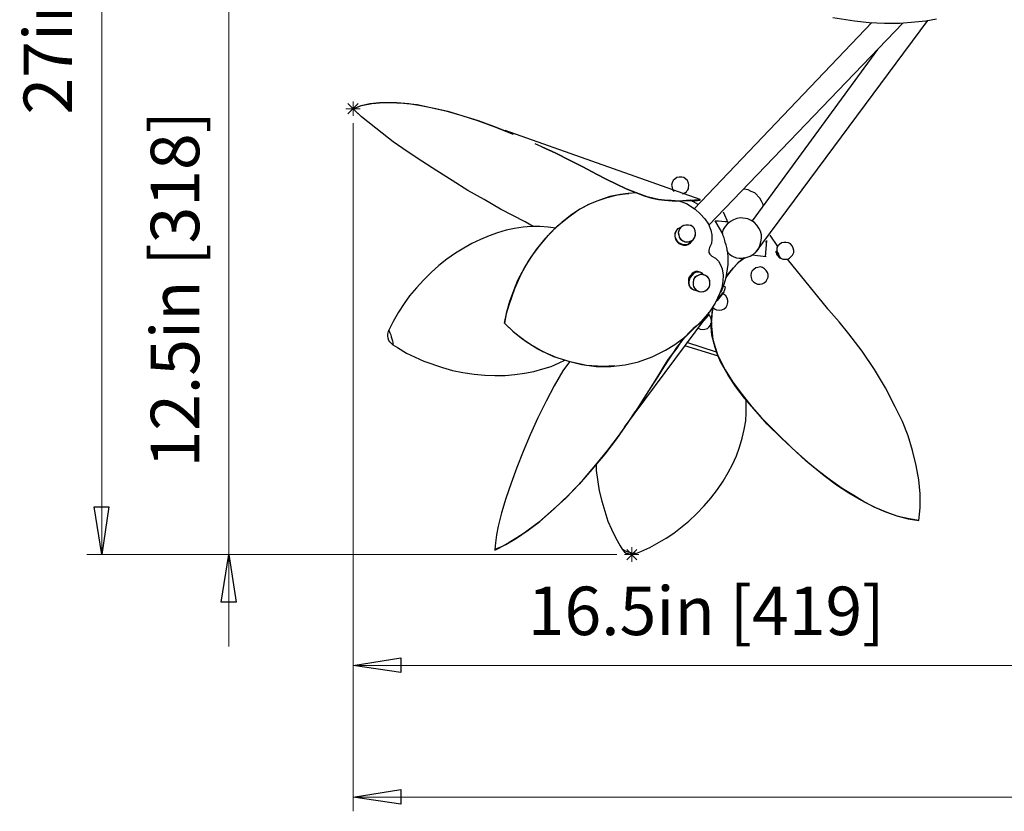
# Model space of a CAD drawing. Units: inches. Extents: x -1.1 to 79, y -5 to 49.3.
# Drawn here: x -1.1 to 20.9, y -5 to 12.7 of the extents above; entities that cross this region are included whole.
import ezdxf

# ---------------------------------------------------------------- set-up
doc = ezdxf.new("R2010")
doc.units = ezdxf.units.IN
doc.header["$MEASUREMENT"] = 0
doc.layers.add('Default', color=7, linetype='Continuous', true_color=0x000000)
doc.styles.add('Arial Regular', font='Arial.ttf')

msp = doc.modelspace()

# ---------------------------------------------------------------- linework, layer by layer
at = {"layer": 'Default', "color": 8, "lineweight": 15, "true_color": 0x808080}
for p, q in [((0.775, 28.338), (0.775, 0.753)), ((6.386, 10.4), (6.386, -4.983)), ((0.775, 0.753), (0.604, 1.825)), ((0.604, 1.825), (0.935, 1.825)), ((0.935, 1.825), (0.775, 0.753)), ((12.281, 0.753), (0.444, 0.753)), ((6.386, -4.664), (7.457, -4.493)), ((7.457, -4.493), (7.457, -4.823)), ((6.386, -4.664), (45.5, -4.664)), ((7.457, -4.823), (6.386, -4.664))]:
    msp.add_line(p, q, dxfattribs=at)
at = {"layer": 'Default', "color": 18, "lineweight": 15, "true_color": 0x000000}
for p, q in [((3.614, -1.3), (3.614, 15.555)), ((6.386, 10.4), (6.386, -2.041)), ((12.281, 0.753), (3.284, 0.753)), ((3.443, -0.308), (3.614, 0.753)), ((3.614, 0.753), (3.774, -0.308)), ((3.774, -0.308), (3.443, -0.308)), ((6.386, -1.722), (7.457, -1.551)), ((6.386, -1.722), (23.297, -1.722)), ((7.457, -1.881), (6.386, -1.722)), ((7.457, -1.551), (7.457, -1.881))]:
    msp.add_line(p, q, dxfattribs=at)
at = {"layer": 'Default', "color": 18, "lineweight": 25, "true_color": 0x000000}
for p, q in [((17.105, 12.761), (17.584, 12.681)), ((17.971, 12.647), (14.003, 8.484)), ((18.667, 12.635), (14.334, 8.12)), ((19.214, 12.692), (15.36, 7.492)), ((17.584, 12.681), (17.914, 12.647)), ((17.914, 12.647), (18.257, 12.635)), ((18.257, 12.635), (18.599, 12.635)), ((18.599, 12.635), (18.929, 12.658)), ((18.929, 12.658), (19.18, 12.681)), ((19.18, 12.681), (19.42, 12.727)), ((18.097, 12.042), (15.303, 8.211)), ((6.386, 10.72), (6.579, 10.788)), ((6.386, 10.72), (6.568, 10.788)), ((6.568, 10.788), (6.762, 10.834)), ((6.579, 10.788), (6.807, 10.834)), ((6.762, 10.834), (6.979, 10.856)), ((6.807, 10.834), (7.07, 10.856)), ((6.979, 10.856), (7.218, 10.856)), ((7.07, 10.856), (7.366, 10.856)), ((7.218, 10.856), (7.514, 10.845)), ((7.366, 10.856), (7.629, 10.834)), ((7.514, 10.845), (7.822, 10.811)), ((7.629, 10.834), (7.902, 10.788)), ((7.822, 10.811), (8.461, 10.674)), ((7.902, 10.788), (8.199, 10.731)), ((6.579, 10.537), (6.386, 10.72)), ((8.199, 10.731), (8.507, 10.662)), ((8.461, 10.674), (8.814, 10.571)), ((8.507, 10.662), (8.837, 10.56)), ((8.814, 10.571), (9.168, 10.457)), ((8.837, 10.56), (9.179, 10.457)), ((7.036, 10.172), (6.579, 10.537)), ((9.168, 10.457), (9.533, 10.32)), ((9.179, 10.457), (9.521, 10.332)), ((7.286, 9.978), (7.036, 10.172)), ((9.521, 10.332), (9.772, 10.229)), ((9.533, 10.32), (9.966, 10.149)), ((14.14, 8.69), (9.784, 10.229)), ((7.594, 9.762), (7.286, 9.978)), ((10.605, 9.864), (10.457, 9.933)), ((7.925, 9.545), (7.594, 9.762)), ((10.605, 9.864), (10.913, 9.727)), ((10.913, 9.727), (10.605, 9.864)), ((10.913, 9.727), (11.221, 9.568)), ((11.221, 9.568), (10.913, 9.727)), ((8.256, 9.328), (7.925, 9.545)), ((11.221, 9.568), (11.517, 9.42)), ((11.517, 9.42), (11.221, 9.568)), ((8.598, 9.112), (8.256, 9.328)), ((11.517, 9.42), (11.825, 9.26)), ((11.825, 9.26), (11.517, 9.42)), ((11.825, 9.26), (12.042, 9.146)), ((12.042, 9.146), (11.825, 9.26)), ((8.951, 8.895), (8.598, 9.112)), ((12.042, 9.146), (12.27, 9.032)), ((12.27, 9.032), (12.042, 9.146)), ((12.27, 9.032), (12.486, 8.929)), ((12.486, 8.929), (12.27, 9.032)), ((13.513, 9.066), (13.501, 9.009)), ((13.536, 9.112), (13.513, 9.066)), ((13.57, 9.146), (13.536, 9.112)), ((13.615, 9.18), (13.57, 9.146)), ((13.672, 9.191), (13.615, 9.18)), ((13.729, 9.191), (13.672, 9.191)), ((13.775, 9.18), (13.729, 9.191)), ((13.821, 9.146), (13.775, 9.18)), ((13.855, 9.112), (13.821, 9.146)), ((13.878, 9.055), (13.855, 9.112)), ((13.889, 9.009), (13.878, 9.055)), ((9.316, 8.69), (8.951, 8.895)), ((12.361, 8.804), (12.121, 8.758)), ((12.293, 8.792), (12.521, 8.827)), ((12.532, 8.827), (12.361, 8.804)), ((12.486, 8.929), (12.886, 8.77)), ((12.714, 8.838), (12.486, 8.929)), ((12.521, 8.827), (12.543, 8.827)), ((12.714, 8.838), (12.532, 8.827)), ((12.954, 8.747), (12.714, 8.838)), ((13.501, 9.009), (13.513, 8.963)), ((13.513, 8.963), (13.524, 8.906)), ((13.524, 8.906), (13.558, 8.872)), ((13.741, 8.815), (13.775, 8.827)), ((13.775, 8.827), (13.786, 8.838)), ((13.786, 8.838), (13.809, 8.849)), ((13.809, 8.849), (13.832, 8.861)), ((13.832, 8.861), (13.843, 8.884)), ((13.843, 8.884), (13.866, 8.906)), ((13.866, 8.906), (13.878, 8.929)), ((13.878, 8.952), (13.889, 9.009)), ((13.878, 8.929), (13.878, 8.952)), ((15.212, 8.906), (15.121, 8.918)), ((15.28, 8.872), (15.212, 8.906)), ((15.36, 8.838), (15.28, 8.872)), ((15.474, 8.724), (15.36, 8.838)), ((9.681, 8.473), (9.316, 8.69)), ((11.403, 8.45), (11.654, 8.587)), ((11.665, 8.587), (11.449, 8.473)), ((11.654, 8.587), (11.859, 8.667)), ((11.893, 8.678), (11.665, 8.587)), ((11.859, 8.667), (12.064, 8.735)), ((12.121, 8.758), (11.893, 8.678)), ((12.064, 8.735), (12.293, 8.792)), ((12.886, 8.77), (13.057, 8.724)), ((13.205, 8.69), (12.954, 8.747)), ((13.057, 8.724), (13.205, 8.69)), ((13.205, 8.69), (13.342, 8.678)), ((13.342, 8.678), (13.205, 8.69)), ((13.342, 8.678), (13.604, 8.655)), ((13.49, 8.667), (13.342, 8.678)), ((13.672, 8.655), (13.49, 8.667)), ((13.604, 8.655), (13.832, 8.667)), ((13.832, 8.667), (13.672, 8.655)), ((13.684, 8.655), (13.832, 8.598)), ((13.832, 8.667), (13.969, 8.667)), ((13.923, 8.667), (13.832, 8.667)), ((13.832, 8.598), (14.026, 8.473)), ((14.014, 8.678), (13.923, 8.667)), ((14.094, 8.576), (13.923, 8.678)), ((14.14, 8.667), (13.957, 8.644)), ((13.969, 8.667), (14.071, 8.678)), ((14.083, 8.678), (14.014, 8.678)), ((14.071, 8.678), (14.14, 8.678)), ((14.14, 8.69), (14.083, 8.678)), ((14.14, 8.678), (14.14, 8.69)), ((15.508, 8.655), (15.474, 8.724)), ((15.543, 8.576), (15.508, 8.655)), ((15.543, 8.541), (15.543, 8.576)), ((10.229, 8.188), (9.681, 8.473)), ((11.175, 8.279), (11.403, 8.45)), ((11.449, 8.473), (11.243, 8.336)), ((14.026, 8.473), (14.14, 8.37)), ((14.14, 8.37), (14.243, 8.256)), ((14.653, 8.416), (14.767, 8.165)), ((10.411, 8.085), (10.229, 8.188)), ((11.05, 8.177), (10.856, 8.005)), ((10.947, 8.097), (11.175, 8.279)), ((11.243, 8.336), (11.05, 8.177)), ((14.243, 8.256), (14.322, 8.142)), ((14.322, 8.142), (14.379, 8.005)), ((14.493, 8.177), (14.471, 8.211)), ((14.471, 8.211), (14.55, 8.211)), ((14.573, 8.051), (14.493, 8.177)), ((14.55, 8.211), (14.699, 8.199)), ((14.699, 8.199), (14.744, 8.199)), ((14.744, 8.142), (14.699, 8.085)), ((14.813, 8.199), (14.744, 8.142)), ((14.881, 8.234), (14.813, 8.199)), ((14.961, 8.268), (14.881, 8.234)), ((15.041, 8.279), (14.961, 8.268)), ((15.2, 8.256), (15.041, 8.279)), ((15.28, 8.222), (15.2, 8.256)), ((15.349, 8.177), (15.28, 8.222)), ((15.406, 8.12), (15.349, 8.177)), ((9.613, 7.948), (9.43, 7.88)), ((9.807, 8.005), (9.613, 7.948)), ((9.989, 8.04), (9.807, 8.005)), ((10.183, 8.074), (9.989, 8.04)), ((10.365, 8.085), (10.183, 8.074)), ((10.559, 8.085), (10.365, 8.085)), ((10.742, 8.074), (10.559, 8.085)), ((10.856, 8.005), (10.673, 7.812)), ((10.913, 8.051), (10.742, 8.074)), ((10.753, 7.891), (10.947, 8.097)), ((13.581, 7.937), (13.604, 7.994)), ((13.581, 7.914), (13.593, 7.96)), ((13.581, 7.869), (13.581, 7.937)), ((13.593, 7.96), (13.615, 8.005)), ((13.604, 7.994), (13.638, 8.028)), ((13.615, 8.005), (13.65, 8.04)), ((13.638, 8.028), (13.65, 8.04)), ((13.65, 8.04), (13.695, 8.062)), ((13.672, 8.005), (13.65, 7.96)), ((13.661, 7.994), (13.65, 7.948)), ((13.65, 7.96), (13.661, 7.903)), ((13.65, 7.948), (13.661, 7.891)), ((13.684, 8.04), (13.661, 7.994)), ((13.695, 8.051), (13.672, 8.005)), ((13.718, 8.085), (13.684, 8.04)), ((13.729, 8.085), (13.695, 8.051)), ((13.695, 8.062), (13.707, 8.062)), ((13.764, 8.108), (13.718, 8.085)), ((13.775, 8.108), (13.729, 8.085)), ((13.821, 8.12), (13.764, 8.108)), ((13.832, 8.12), (13.775, 8.108)), ((13.866, 8.12), (13.821, 8.12)), ((13.878, 8.12), (13.832, 8.12)), ((13.923, 8.108), (13.866, 8.12)), ((13.935, 8.108), (13.878, 8.12)), ((13.969, 8.085), (13.923, 8.108)), ((13.98, 8.074), (13.935, 8.108)), ((14.003, 8.051), (13.969, 8.085)), ((14.014, 8.04), (13.98, 8.074)), ((14.026, 7.994), (14.003, 8.051)), ((14.026, 7.983), (14.014, 8.04)), ((14.037, 7.948), (14.026, 7.994)), ((14.037, 7.937), (14.026, 7.983)), ((14.026, 7.88), (14.037, 7.937)), ((14.037, 7.891), (14.037, 7.948)), ((14.379, 8.005), (14.402, 7.903)), ((14.642, 7.926), (14.573, 8.051)), ((14.653, 8.017), (14.63, 7.948)), ((14.642, 7.914), (14.642, 7.926)), ((14.699, 8.085), (14.653, 8.017)), ((15.451, 8.051), (15.406, 8.12)), ((15.486, 7.983), (15.451, 8.051)), ((15.508, 7.903), (15.486, 7.983)), ((9.043, 7.709), (8.86, 7.606)), ((9.236, 7.8), (9.043, 7.709)), ((9.43, 7.88), (9.236, 7.8)), ((10.673, 7.812), (10.479, 7.572)), ((10.559, 7.663), (10.753, 7.891)), ((13.581, 7.857), (13.581, 7.914)), ((13.593, 7.8), (13.581, 7.869)), ((13.604, 7.812), (13.581, 7.857)), ((13.627, 7.743), (13.593, 7.8)), ((13.627, 7.766), (13.604, 7.812)), ((13.661, 7.72), (13.627, 7.766)), ((13.672, 7.698), (13.627, 7.743)), ((13.661, 7.903), (13.672, 7.857)), ((13.661, 7.891), (13.672, 7.846)), ((13.707, 7.698), (13.661, 7.72)), ((13.672, 7.857), (13.695, 7.812)), ((13.672, 7.846), (13.707, 7.8)), ((13.729, 7.675), (13.672, 7.698)), ((13.695, 7.812), (13.741, 7.777)), ((13.707, 7.8), (13.752, 7.766)), ((13.764, 7.675), (13.707, 7.698)), ((13.741, 7.777), (13.786, 7.755)), ((13.752, 7.766), (13.798, 7.743)), ((13.786, 7.755), (13.832, 7.743)), ((13.798, 7.743), (13.9, 7.743)), ((13.832, 7.743), (13.889, 7.743)), ((13.912, 7.709), (13.866, 7.675)), ((13.9, 7.709), (13.866, 7.686)), ((13.889, 7.743), (13.98, 7.789)), ((13.9, 7.743), (13.946, 7.766)), ((13.935, 7.743), (13.9, 7.709)), ((13.923, 7.72), (13.912, 7.709)), ((13.957, 7.777), (13.935, 7.743)), ((13.946, 7.766), (13.992, 7.8)), ((13.98, 7.789), (14.014, 7.834)), ((13.992, 7.8), (14.037, 7.891)), ((14.014, 7.834), (14.026, 7.88)), ((14.391, 7.709), (14.345, 7.618)), ((14.402, 7.8), (14.391, 7.709)), ((14.402, 7.903), (14.402, 7.8)), ((14.653, 7.88), (14.642, 7.914)), ((14.676, 7.834), (14.653, 7.88)), ((14.687, 7.777), (14.676, 7.834)), ((14.699, 7.732), (14.687, 7.777)), ((14.721, 7.675), (14.699, 7.732)), ((15.474, 7.663), (15.497, 7.743)), ((15.497, 7.743), (15.508, 7.823)), ((15.508, 7.823), (15.508, 7.903)), ((15.622, 7.777), (15.588, 7.412)), ((15.622, 7.732), (15.6, 7.755)), ((15.873, 7.641), (15.702, 7.891)), ((15.953, 7.72), (15.907, 7.686)), ((16.01, 7.732), (15.953, 7.72)), ((16.056, 7.732), (16.01, 7.732)), ((16.113, 7.72), (16.056, 7.732)), ((16.158, 7.698), (16.113, 7.72)), ((16.193, 7.652), (16.158, 7.698)), ((8.678, 7.492), (8.484, 7.355)), ((8.86, 7.606), (8.678, 7.492)), ((10.479, 7.572), (10.297, 7.31)), ((10.377, 7.424), (10.559, 7.663)), ((13.775, 7.663), (13.729, 7.675)), ((13.809, 7.675), (13.764, 7.675)), ((13.821, 7.663), (13.775, 7.663)), ((13.866, 7.686), (13.809, 7.675)), ((13.866, 7.675), (13.821, 7.663)), ((14.345, 7.618), (14.334, 7.561)), ((14.334, 7.561), (14.334, 7.504)), ((14.334, 7.504), (14.357, 7.47)), ((14.733, 7.618), (14.721, 7.675)), ((14.744, 7.584), (14.733, 7.618)), ((14.744, 7.538), (14.744, 7.584)), ((14.756, 7.527), (14.744, 7.538)), ((14.767, 7.39), (14.756, 7.527)), ((14.756, 7.504), (14.79, 7.47)), ((15.326, 7.47), (15.394, 7.527)), ((15.394, 7.527), (15.44, 7.584)), ((15.44, 7.584), (15.474, 7.663)), ((15.839, 7.538), (15.85, 7.538)), ((15.85, 7.538), (15.839, 7.527)), ((15.839, 7.515), (15.839, 7.538)), ((15.839, 7.527), (15.839, 7.515)), ((15.839, 7.515), (15.907, 7.39)), ((15.839, 7.515), (15.85, 7.481)), ((15.85, 7.492), (15.839, 7.515)), ((15.873, 7.652), (15.85, 7.606)), ((15.85, 7.606), (15.85, 7.527)), ((15.85, 7.527), (15.862, 7.504)), ((15.85, 7.47), (15.85, 7.492)), ((15.85, 7.481), (15.873, 7.435)), ((15.862, 7.504), (15.885, 7.47)), ((15.907, 7.686), (15.873, 7.652)), ((16.215, 7.606), (16.193, 7.652)), ((16.204, 7.447), (16.227, 7.504)), ((16.227, 7.549), (16.215, 7.606)), ((16.227, 7.504), (16.227, 7.549)), ((8.484, 7.355), (8.301, 7.219)), ((10.297, 7.31), (10.137, 7.013)), ((10.217, 7.162), (10.377, 7.424)), ((14.357, 7.47), (14.402, 7.424)), ((14.402, 7.424), (14.482, 7.378)), ((14.482, 7.378), (14.55, 7.31)), ((14.55, 7.31), (14.596, 7.23)), ((14.767, 7.241), (14.767, 7.39)), ((14.79, 7.47), (14.847, 7.435)), ((14.847, 7.435), (14.893, 7.412)), ((14.984, 7.276), (14.87, 7.15)), ((14.881, 7.162), (14.995, 7.287)), ((14.893, 7.412), (14.95, 7.39)), ((14.95, 7.39), (15.007, 7.378)), ((15.109, 7.378), (14.984, 7.276)), ((14.995, 7.287), (15.098, 7.367)), ((15.007, 7.378), (15.121, 7.378)), ((15.098, 7.367), (15.132, 7.39)), ((15.132, 7.39), (15.109, 7.378)), ((15.121, 7.378), (15.257, 7.424)), ((15.257, 7.424), (15.326, 7.47)), ((15.611, 7.412), (15.292, 7.447)), ((15.862, 7.447), (15.85, 7.47)), ((15.885, 7.424), (15.862, 7.447)), ((15.873, 7.435), (15.896, 7.412)), ((15.885, 7.47), (15.896, 7.435)), ((15.896, 7.401), (15.885, 7.424)), ((15.896, 7.435), (15.919, 7.401)), ((15.896, 7.412), (15.907, 7.39)), ((15.919, 7.39), (15.896, 7.401)), ((15.907, 7.39), (15.919, 7.39)), ((15.919, 7.401), (15.942, 7.378)), ((15.919, 7.39), (15.93, 7.378)), ((15.93, 7.378), (15.919, 7.39)), ((15.942, 7.378), (15.987, 7.355)), ((15.987, 7.355), (16.079, 7.355)), ((16.079, 7.355), (16.113, 7.367)), ((16.991, 6.249), (16.09, 7.355)), ((16.113, 7.367), (16.136, 7.378)), ((16.136, 7.378), (16.204, 7.447)), ((8.13, 7.059), (7.959, 6.888)), ((8.301, 7.219), (8.13, 7.059)), ((10.069, 6.888), (10.217, 7.162)), ((13.992, 7.059), (13.957, 7.036)), ((14.037, 7.082), (13.992, 7.059)), ((14.037, 7.059), (13.992, 7.036)), ((14.083, 7.082), (14.037, 7.082)), ((14.094, 7.07), (14.037, 7.059)), ((14.129, 7.07), (14.083, 7.082)), ((14.14, 7.07), (14.094, 7.07)), ((14.151, 7.059), (14.129, 7.07)), ((14.174, 7.048), (14.14, 7.07)), ((14.163, 7.048), (14.151, 7.059)), ((14.22, 7.002), (14.174, 7.048)), ((14.596, 7.23), (14.63, 7.139)), ((14.63, 7.139), (14.653, 7.002)), ((14.79, 7.059), (14.71, 6.945)), ((14.721, 6.945), (14.767, 7.241)), ((14.767, 7.025), (14.881, 7.162)), ((14.87, 7.15), (14.79, 7.059)), ((15.28, 7.048), (15.269, 6.991)), ((15.303, 7.093), (15.28, 7.048)), ((15.337, 7.127), (15.303, 7.093)), ((15.383, 7.162), (15.337, 7.127)), ((15.429, 7.173), (15.383, 7.162)), ((15.486, 7.184), (15.429, 7.173)), ((15.531, 7.173), (15.486, 7.184)), ((15.577, 7.139), (15.531, 7.173)), ((15.611, 7.105), (15.577, 7.139)), ((15.645, 7.059), (15.611, 7.105)), ((15.657, 7.013), (15.645, 7.059)), ((7.959, 6.888), (7.8, 6.717)), ((9.978, 6.66), (10.069, 6.888)), ((10.137, 7.013), (9.989, 6.694)), ((13.889, 6.945), (13.878, 6.911)), ((13.889, 6.945), (13.878, 6.911)), ((13.878, 6.911), (13.878, 6.831)), ((13.878, 6.831), (13.889, 6.774)), ((13.923, 6.991), (13.889, 6.945)), ((13.9, 6.911), (13.889, 6.854)), ((13.889, 6.854), (13.889, 6.808)), ((13.923, 6.956), (13.9, 6.911)), ((13.957, 7.036), (13.923, 6.991)), ((13.957, 7.002), (13.923, 6.956)), ((13.992, 7.036), (13.957, 7.002)), ((13.992, 6.899), (13.98, 6.842)), ((13.992, 6.888), (13.98, 6.831)), ((13.98, 6.842), (13.98, 6.797)), ((13.98, 6.831), (13.98, 6.774)), ((14.014, 6.945), (13.992, 6.899)), ((14.014, 6.934), (13.992, 6.888)), ((14.06, 6.979), (14.014, 6.945)), ((14.049, 6.968), (14.014, 6.934)), ((14.094, 6.991), (14.049, 6.968)), ((14.106, 7.002), (14.06, 6.979)), ((14.14, 7.013), (14.094, 6.991)), ((14.151, 7.013), (14.106, 7.002)), ((14.197, 7.013), (14.14, 7.013)), ((14.208, 7.013), (14.151, 7.013)), ((14.243, 7.002), (14.197, 7.013)), ((14.3, 6.968), (14.208, 7.013)), ((14.288, 6.968), (14.243, 7.002)), ((14.322, 6.934), (14.288, 6.968)), ((14.334, 6.922), (14.3, 6.968)), ((14.345, 6.888), (14.322, 6.934)), ((14.357, 6.877), (14.334, 6.922)), ((14.357, 6.831), (14.345, 6.888)), ((14.357, 6.774), (14.357, 6.877)), ((14.357, 6.785), (14.357, 6.831)), ((14.642, 6.865), (14.619, 6.717)), ((14.653, 7.002), (14.642, 6.865)), ((14.676, 6.797), (14.721, 6.945)), ((14.71, 6.945), (14.767, 7.025)), ((15.269, 6.991), (15.28, 6.945)), ((15.28, 6.945), (15.292, 6.888)), ((15.292, 6.888), (15.326, 6.854)), ((15.326, 6.854), (15.371, 6.82)), ((15.371, 6.82), (15.417, 6.797)), ((15.52, 6.808), (15.565, 6.831)), ((15.565, 6.831), (15.611, 6.865)), ((15.611, 6.865), (15.634, 6.911)), ((15.634, 6.911), (15.657, 6.956)), ((15.657, 6.956), (15.657, 7.013)), ((7.8, 6.717), (7.651, 6.534)), ((9.989, 6.694), (9.864, 6.329)), ((9.886, 6.42), (9.978, 6.66)), ((13.889, 6.808), (13.9, 6.751)), ((13.889, 6.774), (13.923, 6.717)), ((13.9, 6.751), (13.935, 6.717)), ((13.923, 6.717), (13.969, 6.683)), ((13.935, 6.717), (13.969, 6.683)), ((13.969, 6.683), (13.98, 6.683)), ((13.969, 6.683), (14.003, 6.671)), ((13.98, 6.797), (13.992, 6.74)), ((13.98, 6.774), (14.026, 6.683)), ((13.98, 6.671), (13.992, 6.671)), ((13.992, 6.74), (14.026, 6.694)), ((14.003, 6.671), (14.049, 6.66)), ((14.026, 6.694), (14.06, 6.66)), ((14.026, 6.683), (14.071, 6.66)), ((14.049, 6.66), (14.06, 6.66)), ((14.06, 6.66), (14.106, 6.637)), ((14.071, 6.66), (14.117, 6.637)), ((14.106, 6.637), (14.151, 6.626)), ((14.117, 6.637), (14.174, 6.626)), ((14.151, 6.626), (14.208, 6.637)), ((14.174, 6.626), (14.22, 6.637)), ((14.208, 6.637), (14.254, 6.648)), ((14.22, 6.637), (14.265, 6.66)), ((14.254, 6.648), (14.3, 6.683)), ((14.265, 6.66), (14.311, 6.694)), ((14.3, 6.683), (14.334, 6.717)), ((14.311, 6.694), (14.345, 6.74)), ((14.334, 6.717), (14.357, 6.774)), ((14.345, 6.74), (14.357, 6.785)), ((14.493, 6.409), (14.653, 6.614)), ((14.619, 6.717), (14.573, 6.58)), ((14.596, 6.614), (14.619, 6.66)), ((14.664, 6.626), (14.607, 6.546)), ((14.619, 6.66), (14.676, 6.797)), ((14.664, 6.751), (14.699, 6.74)), ((14.687, 6.694), (14.664, 6.626)), ((14.699, 6.74), (14.687, 6.694)), ((15.417, 6.797), (15.474, 6.797)), ((15.474, 6.797), (15.52, 6.808)), ((7.651, 6.534), (7.526, 6.363)), ((9.818, 6.181), (9.886, 6.42)), ((14.573, 6.58), (14.471, 6.375)), ((14.516, 6.432), (14.482, 6.398)), ((14.607, 6.546), (14.516, 6.432)), ((14.676, 6.569), (14.63, 6.58)), ((14.71, 6.534), (14.676, 6.569)), ((14.744, 6.489), (14.71, 6.534)), ((14.756, 6.432), (14.744, 6.489)), ((14.744, 6.329), (14.756, 6.386)), ((14.756, 6.386), (14.756, 6.432)), ((7.4, 6.17), (7.286, 5.964)), ((7.526, 6.363), (7.4, 6.17)), ((9.772, 5.93), (9.818, 6.181)), ((9.864, 6.329), (9.807, 6.135)), ((14.345, 6.181), (14.163, 5.964)), ((14.322, 6.147), (14.334, 6.17)), ((14.334, 6.17), (14.322, 6.124)), ((14.471, 6.375), (14.345, 6.181)), ((14.391, 5.998), (14.414, 6.227)), ((14.425, 6.272), (14.402, 6.124)), ((14.414, 6.284), (14.459, 6.249)), ((14.414, 6.227), (14.425, 6.272)), ((14.459, 6.249), (14.505, 6.227)), ((14.505, 6.227), (14.562, 6.215)), ((14.562, 6.215), (14.619, 6.227)), ((14.619, 6.227), (14.676, 6.249)), ((14.676, 6.249), (14.721, 6.284)), ((14.721, 6.284), (14.744, 6.329)), ((17.014, 6.215), (16.979, 6.249)), ((17.242, 5.953), (17.014, 6.215)), ((7.286, 5.964), (7.184, 5.77)), ((9.807, 6.135), (9.772, 5.93)), ((12.452, 3.604), (14.265, 6.044)), ((14.163, 5.964), (14.071, 5.873)), ((14.094, 5.896), (14.151, 5.941)), ((14.197, 5.976), (14.14, 5.941)), ((14.151, 5.941), (14.243, 6.01)), ((14.231, 6.01), (14.197, 5.976)), ((14.254, 6.033), (14.231, 6.01)), ((14.243, 6.01), (14.277, 6.044)), ((14.277, 6.055), (14.254, 6.033)), ((14.322, 6.124), (14.277, 6.055)), ((14.277, 6.044), (14.3, 6.09)), ((14.3, 6.09), (14.322, 6.147)), ((14.357, 6.09), (14.322, 6.135)), ((14.379, 6.044), (14.357, 6.09)), ((14.368, 5.884), (14.391, 5.941)), ((14.391, 5.987), (14.379, 6.044)), ((14.402, 6.124), (14.391, 5.976)), ((14.391, 5.941), (14.391, 5.987)), ((14.391, 5.953), (14.391, 5.85)), ((17.458, 5.691), (17.242, 5.953)), ((7.161, 5.679), (7.184, 5.77)), ((7.184, 5.77), (7.195, 5.759)), ((7.195, 5.759), (7.195, 5.748)), ((7.195, 5.748), (7.207, 5.713)), ((10, 5.702), (9.772, 5.93)), ((9.772, 5.93), (9.955, 5.748)), ((9.955, 5.748), (10.149, 5.588)), ((13.786, 5.599), (13.957, 5.77)), ((13.98, 5.805), (13.889, 5.713)), ((13.957, 5.77), (14.094, 5.896)), ((14.071, 5.873), (13.98, 5.805)), ((14.094, 5.816), (14.14, 5.793)), ((14.14, 5.793), (14.186, 5.782)), ((14.186, 5.782), (14.243, 5.793)), ((14.243, 5.793), (14.3, 5.805)), ((14.3, 5.805), (14.334, 5.839)), ((14.334, 5.839), (14.368, 5.884)), ((14.402, 5.656), (14.379, 5.93)), ((14.391, 5.85), (14.425, 5.565)), ((7.161, 5.634), (7.161, 5.679)), ((7.172, 5.588), (7.161, 5.634)), ((7.184, 5.542), (7.172, 5.588)), ((7.207, 5.508), (7.184, 5.542)), ((7.207, 5.713), (7.229, 5.668)), ((7.275, 5.44), (7.207, 5.508)), ((7.229, 5.668), (7.241, 5.622)), ((7.241, 5.622), (7.264, 5.531)), ((7.264, 5.531), (7.275, 5.485)), ((10.251, 5.508), (10, 5.702)), ((10.149, 5.588), (10.354, 5.451)), ((10.514, 5.348), (10.251, 5.508)), ((13.57, 5.451), (13.775, 5.599)), ((13.707, 5.508), (13.615, 5.371)), ((13.889, 5.713), (13.707, 5.508)), ((13.707, 5.497), (13.786, 5.599)), ((13.775, 5.599), (13.843, 5.656)), ((14.471, 5.383), (14.402, 5.656)), ((14.425, 5.565), (14.471, 5.394)), ((17.755, 5.303), (17.458, 5.691)), ((7.275, 5.485), (7.275, 5.44)), ((7.275, 5.44), (7.378, 5.383)), ((7.378, 5.383), (7.583, 5.257)), ((10.354, 5.451), (10.628, 5.291)), ((10.867, 5.177), (10.514, 5.348)), ((10.628, 5.291), (10.913, 5.166)), ((13.068, 5.177), (13.364, 5.326)), ((13.364, 5.326), (13.57, 5.451)), ((13.615, 5.371), (13.513, 5.234)), ((13.536, 5.257), (13.615, 5.383)), ((13.615, 5.383), (13.707, 5.497)), ((13.786, 5.428), (14.539, 5.2)), ((14.505, 5.28), (13.843, 5.497)), ((14.471, 5.394), (14.528, 5.223)), ((14.528, 5.223), (14.471, 5.383)), ((18.029, 4.892), (17.755, 5.303)), ((7.583, 5.257), (7.777, 5.166)), ((7.777, 5.166), (7.971, 5.075)), ((7.971, 5.075), (8.381, 4.938)), ((11.232, 5.063), (10.867, 5.177)), ((10.913, 5.166), (11.198, 5.075)), ((10.993, 5.041), (11.118, 5.098)), ((11.221, 5.063), (11.072, 4.858)), ((11.198, 5.075), (11.494, 5.006)), ((11.597, 4.984), (11.232, 5.063)), ((12.464, 4.995), (12.76, 5.063)), ((12.76, 5.063), (13.068, 5.177)), ((13.342, 4.984), (13.433, 5.12)), ((13.421, 5.098), (13.342, 4.972)), ((13.513, 5.234), (13.421, 5.098)), ((13.433, 5.12), (13.536, 5.257)), ((14.596, 5.063), (14.528, 5.223)), ((14.528, 5.223), (14.607, 5.052)), ((14.767, 4.767), (14.596, 5.063)), ((8.381, 4.938), (8.609, 4.87)), ((8.609, 4.87), (8.837, 4.824)), ((10.217, 4.812), (10.422, 4.847)), ((10.422, 4.847), (10.628, 4.904)), ((10.628, 4.904), (10.81, 4.961)), ((10.81, 4.961), (10.993, 5.041)), ((11.072, 4.858), (10.879, 4.527)), ((11.494, 5.006), (11.814, 4.961)), ((11.962, 4.961), (11.597, 4.984)), ((11.814, 4.961), (12.144, 4.961)), ((12.236, 4.972), (11.962, 4.961)), ((12.144, 4.961), (12.464, 4.995)), ((13.342, 4.972), (13.159, 4.676)), ((13.25, 4.835), (13.342, 4.984)), ((14.607, 5.052), (14.699, 4.881)), ((14.699, 4.881), (14.87, 4.607)), ((18.279, 4.482), (18.029, 4.892)), ((8.837, 4.824), (9.088, 4.79)), ((9.088, 4.79), (9.328, 4.767)), ((9.328, 4.767), (9.556, 4.755)), ((9.556, 4.755), (9.784, 4.755)), ((9.784, 4.755), (10, 4.778)), ((10, 4.778), (10.217, 4.812)), ((12.886, 4.254), (13.136, 4.641)), ((13.159, 4.676), (13, 4.436)), ((13.136, 4.641), (13.25, 4.835)), ((14.938, 4.505), (14.767, 4.767)), ((10.879, 4.527), (10.696, 4.185)), ((13, 4.436), (12.851, 4.197)), ((14.87, 4.607), (15.075, 4.334)), ((15.132, 4.254), (14.938, 4.505)), ((18.496, 4.06), (18.279, 4.482)), ((10.696, 4.185), (10.514, 3.809)), ((12.851, 4.197), (12.692, 3.946)), ((12.76, 4.048), (12.886, 4.254)), ((15.075, 4.334), (15.292, 4.06)), ((15.337, 4.014), (15.132, 4.254)), ((15.166, 3.923), (15.166, 4.208)), ((12.543, 3.729), (12.76, 4.048)), ((15.292, 4.06), (15.508, 3.809)), ((15.634, 3.672), (15.337, 4.014)), ((18.656, 3.729), (18.496, 4.06)), ((10.514, 3.809), (10.343, 3.433)), ((12.68, 3.946), (12.521, 3.706)), ((15.121, 3.547), (15.155, 3.741)), ((15.155, 3.741), (15.166, 3.923)), ((15.508, 3.809), (15.85, 3.467)), ((12.521, 3.706), (12.27, 3.341)), ((12.315, 3.398), (12.543, 3.729)), ((15.075, 3.353), (15.121, 3.547)), ((15.953, 3.353), (15.634, 3.672)), ((18.781, 3.41), (18.656, 3.729)), ((10.343, 3.433), (10.183, 3.056)), ((12.27, 3.341), (12.007, 2.999)), ((12.076, 3.091), (12.315, 3.398)), ((15.018, 3.159), (15.075, 3.353)), ((15.85, 3.467), (16.193, 3.136)), ((16.5, 2.851), (15.953, 3.353)), ((18.884, 3.079), (18.781, 3.41)), ((11.848, 2.805), (12.076, 3.091)), ((14.95, 2.965), (15.018, 3.159)), ((16.193, 3.136), (16.546, 2.817)), ((18.964, 2.748), (18.884, 3.079)), ((10.183, 3.056), (10.046, 2.703)), ((12.007, 2.999), (11.722, 2.657)), ((14.858, 2.771), (14.95, 2.965)), ((10.046, 2.703), (9.921, 2.349)), ((11.722, 2.657), (11.437, 2.327)), ((11.529, 2.429), (11.848, 2.805)), ((11.814, 2.76), (11.814, 2.634)), ((14.767, 2.589), (14.858, 2.771)), ((16.774, 2.623), (16.5, 2.851)), ((16.546, 2.817), (16.911, 2.52)), ((19.021, 2.429), (18.964, 2.748)), ((11.209, 2.087), (11.529, 2.429)), ((11.814, 2.634), (11.882, 2.178)), ((14.653, 2.395), (14.767, 2.589)), ((17.048, 2.418), (16.774, 2.623)), ((16.911, 2.52), (17.185, 2.315)), ((19.055, 2.11), (19.021, 2.429)), ((9.921, 2.349), (9.795, 2.007)), ((11.437, 2.327), (11.141, 2.019)), ((14.379, 2.019), (14.528, 2.212)), ((14.528, 2.212), (14.653, 2.395)), ((17.31, 2.235), (17.048, 2.418)), ((17.185, 2.315), (17.458, 2.133)), ((17.572, 2.076), (17.31, 2.235)), ((9.795, 2.007), (9.704, 1.688)), ((11.141, 2.019), (10.525, 1.471)), ((10.879, 1.779), (11.209, 2.087)), ((11.882, 2.178), (11.939, 1.95)), ((14.231, 1.848), (14.379, 2.019)), ((17.458, 2.133), (17.743, 1.973)), ((17.812, 1.927), (17.572, 2.076)), ((19.055, 1.802), (19.055, 2.11)), ((10.559, 1.494), (10.879, 1.779)), ((11.939, 1.95), (12.007, 1.722)), ((14.06, 1.665), (14.231, 1.848)), ((17.743, 1.973), (18.017, 1.825)), ((18.063, 1.802), (17.812, 1.927)), ((18.017, 1.825), (18.279, 1.711)), ((18.314, 1.699), (18.063, 1.802)), ((19.021, 1.517), (19.055, 1.802)), ((9.704, 1.688), (9.624, 1.391)), ((12.007, 1.722), (12.076, 1.505)), ((13.889, 1.505), (14.06, 1.665)), ((18.279, 1.711), (18.53, 1.62)), ((18.564, 1.608), (18.314, 1.699)), ((18.53, 1.62), (18.781, 1.551)), ((18.804, 1.551), (18.564, 1.608)), ((18.781, 1.551), (19.021, 1.517)), ((19.021, 1.517), (18.804, 1.551)), ((9.624, 1.391), (9.59, 1.198)), ((10.525, 1.471), (10.206, 1.232)), ((10.297, 1.3), (10.559, 1.494)), ((12.076, 1.505), (12.156, 1.323)), ((12.156, 1.323), (12.258, 1.118)), ((13.547, 1.232), (13.889, 1.505)), ((9.59, 1.198), (9.567, 1.015)), ((9.795, 0.981), (10.035, 1.118)), ((10.046, 1.129), (9.875, 1.027)), ((10.035, 1.118), (10.297, 1.3)), ((10.206, 1.232), (10.046, 1.129)), ((12.258, 1.118), (12.35, 0.947)), ((13.011, 0.912), (13.376, 1.118)), ((13.376, 1.118), (13.547, 1.232)), ((9.567, 1.015), (9.556, 0.867)), ((9.556, 0.855), (9.795, 0.981)), ((9.715, 0.935), (9.556, 0.867)), ((9.875, 1.027), (9.715, 0.935)), ((12.35, 0.947), (12.395, 0.878)), ((12.817, 0.821), (13.011, 0.912)), ((9.556, 0.867), (9.556, 0.855)), ((12.395, 0.878), (12.418, 0.844)), ((12.407, 0.867), (12.395, 0.878)), ((12.441, 0.844), (12.407, 0.867)), ((12.418, 0.844), (12.452, 0.81)), ((12.475, 0.833), (12.441, 0.844)), ((12.452, 0.81), (12.486, 0.787)), ((12.521, 0.81), (12.475, 0.833)), ((12.486, 0.787), (12.532, 0.776)), ((12.657, 0.776), (12.521, 0.81)), ((12.532, 0.776), (12.566, 0.764)), ((12.566, 0.764), (12.612, 0.753)), ((12.612, 0.753), (12.703, 0.776)), ((12.703, 0.776), (12.657, 0.776)), ((12.703, 0.776), (12.817, 0.821))]:
    msp.add_line(p, q, dxfattribs=at)
at = {"layer": 'Default', "color": 9, "lineweight": 15, "true_color": 0xc0c0c0}
for p, q in [((6.271, 10.605), (6.5, 10.834)), ((6.271, 10.834), (6.5, 10.605)), ((6.386, 10.56), (6.386, 10.879)), ((6.545, 10.72), (6.226, 10.72)), ((12.612, 0.593), (12.612, 0.924)), ((12.771, 0.753), (12.452, 0.753)), ((12.498, 0.639), (12.726, 0.867)), ((12.498, 0.867), (12.726, 0.639))]:
    msp.add_line(p, q, dxfattribs=at)
at = {"layer": 'Default', "color": 8, "true_color": 0x808080}
for p, q in [((0.775, 0.753), (0.604, 1.825)), ((0.604, 1.825), (0.935, 1.825)), ((0.935, 1.825), (0.775, 0.753)), ((6.386, -4.664), (7.457, -4.493)), ((7.457, -4.493), (7.457, -4.823)), ((7.457, -4.823), (6.386, -4.664))]:
    msp.add_line(p, q, dxfattribs=at)
at = {"layer": 'Default', "color": 18, "true_color": 0x000000}
for p, q in [((3.443, -0.308), (3.614, 0.753)), ((3.614, 0.753), (3.774, -0.308)), ((3.774, -0.308), (3.443, -0.308)), ((6.386, -1.722), (7.457, -1.551)), ((7.457, -1.881), (6.386, -1.722)), ((7.457, -1.551), (7.457, -1.881))]:
    msp.add_line(p, q, dxfattribs=at)

# ---------------------------------------------------------------- texts
at = {"layer": 'Default', "color": 8, "true_color": 0x808080, "insert": (0.451, 10.59), "char_height": 1.0831, "width": 15.18689, "attachment_point": 7, "rotation": 90, "style": 'Arial Regular'}
msp.add_mtext('27in [686]', dxfattribs=at)
at = {"layer": 'Default', "color": 18, "true_color": 0x000000, "insert": (3.29, 2.7), "char_height": 1.0831, "width": 17.69449, "attachment_point": 7, "rotation": 90, "style": 'Arial Regular'}
msp.add_mtext('12.5in [318]', dxfattribs=at)
at = {"layer": 'Default', "color": 18, "true_color": 0x000000, "insert": (10.288, -1.383), "char_height": 1.0831, "width": 17.69449, "attachment_point": 7, "style": 'Arial Regular'}
msp.add_mtext('16.5in [419]', dxfattribs=at)

doc.saveas('drawing.dxf')
